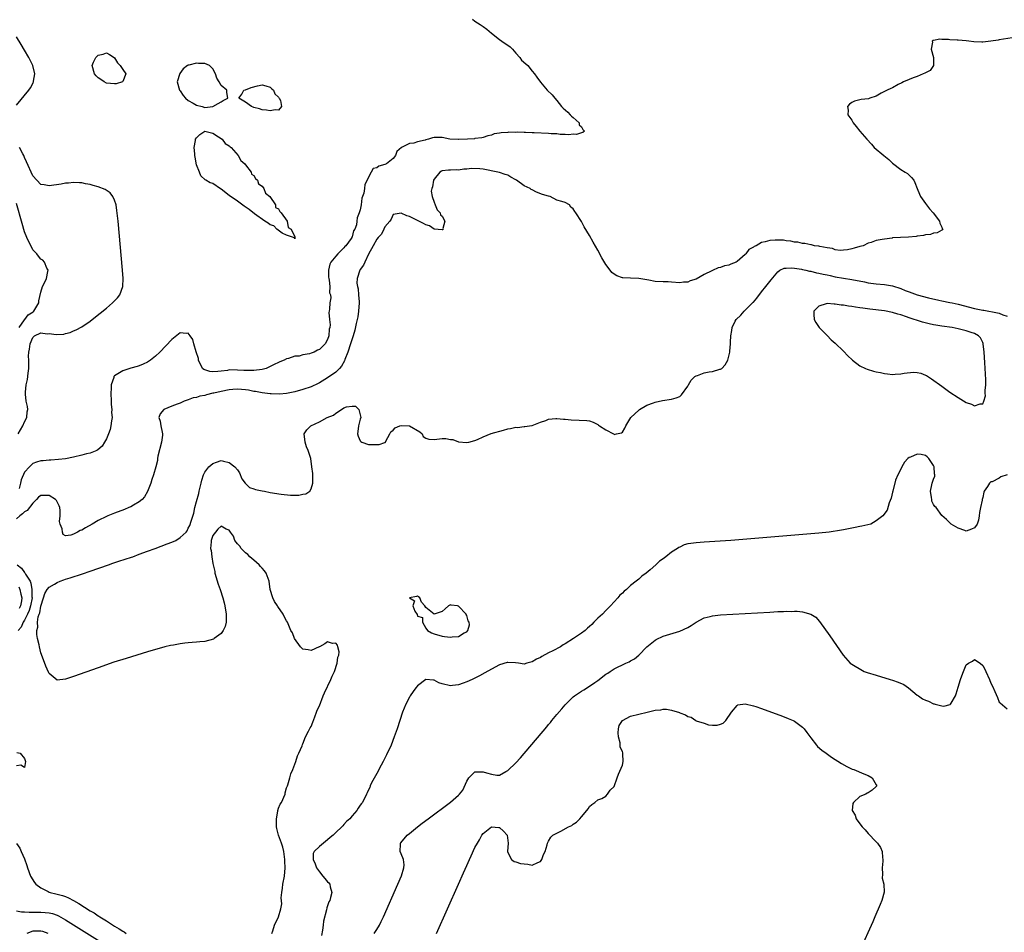
# Model space of a CAD drawing. Units: inches. Extents: x 2622000 to 2625000, y 1497000 to 1500000.
# Drawn here: x 2622314 to 2622554, y 1498489 to 1498712 of the extents above; entities that cross this region are included whole.
import ezdxf

# ---------------------------------------------------------------- set-up
doc = ezdxf.new("R2010")
doc.units = ezdxf.units.IN
doc.header["$MEASUREMENT"] = 0
doc.layers.add('LD26221497_2ft', color=215, linetype='Continuous')

msp = doc.modelspace()

# ---------------------------------------------------------------- linework, layer by layer
at = {"layer": 'LD26221497_2ft'}
for points, elevation in [([(2622424.37, 1498712.37), (2622425, 1498711.88), (2622426.28, 1498711), (2622427, 1498710.54), (2622427.89, 1498709.89), (2622429, 1498708.9), (2622431, 1498707.36), (2622431.53, 1498707), (2622432.38, 1498706.38), (2622433, 1498705.98), (2622433.56, 1498705.56), (2622434.15, 1498705), (2622435, 1498704.03), (2622435.97, 1498703), (2622436.36, 1498702.36), (2622437.41, 1498701.41), (2622437.88, 1498701), (2622439, 1498699.65), (2622439.57, 1498699), (2622440.13, 1498698.13), (2622440.97, 1498696.97), (2622442.64, 1498695), (2622443.83, 1498693.83), (2622444.49, 1498693), (2622445, 1498692.44), (2622446.13, 1498691), (2622446.58, 1498690.58), (2622447.66, 1498689.66), (2622448.24, 1498689), (2622448.61, 1498688.61), (2622449, 1498688.3), (2622450.44, 1498687), (2622450.49, 1498686.49), (2622451, 1498686), (2622451.37, 1498685.37), (2622451.76, 1498685), (2622451.36, 1498684.64), (2622451, 1498684.61), (2622449.83, 1498684.17), (2622449, 1498684.21), (2622447.93, 1498684.07), (2622447, 1498684.17), (2622445.81, 1498684.19), (2622445, 1498684.29), (2622443.64, 1498684.36), (2622443, 1498684.43), (2622439.45, 1498684.55), (2622439, 1498684.55), (2622437.36, 1498684.64), (2622437, 1498684.62), (2622435.3, 1498684.7), (2622435, 1498684.66), (2622433.3, 1498684.7), (2622433, 1498684.65), (2622431.42, 1498684.58), (2622431, 1498684.46), (2622429.69, 1498684.31), (2622429, 1498683.96), (2622428.18, 1498683.82), (2622427, 1498683.41), (2622426.68, 1498683.32), (2622425, 1498683.21), (2622424.86, 1498683.14), (2622423.21, 1498683), (2622421, 1498682.91), (2622420.92, 1498682.92), (2622418.88, 1498683), (2622417, 1498683.42), (2622416.59, 1498683.41), (2622415, 1498683.45), (2622414.62, 1498683.38), (2622413.62, 1498683), (2622413, 1498682.89), (2622412.81, 1498682.81), (2622411, 1498682.4), (2622410.08, 1498682.08), (2622409, 1498681.96), (2622407.03, 1498681), (2622405.96, 1498680.04), (2622405.58, 1498679), (2622405, 1498678.31), (2622403.38, 1498677), (2622403, 1498676.82), (2622401.54, 1498676.46), (2622401, 1498676.04), (2622400.15, 1498675.85), (2622399.65, 1498675), (2622398.07, 1498671.93), (2622398, 1498671), (2622397.85, 1498669.85), (2622397.55, 1498669), (2622397.39, 1498668.61), (2622397.18, 1498667), (2622397, 1498665.78), (2622396.75, 1498665), (2622396.23, 1498663.77), (2622396.19, 1498663), (2622396.06, 1498662.06), (2622395.63, 1498661), (2622395.36, 1498660.64), (2622395, 1498659.15), (2622394.92, 1498659.08), (2622394.91, 1498659), (2622394.78, 1498658.78), (2622393.44, 1498657), (2622393.21, 1498656.79), (2622393, 1498656.5), (2622391.52, 1498655), (2622391, 1498654.4), (2622389.81, 1498653), (2622389.53, 1498652.47), (2622389.23, 1498651), (2622389.27, 1498649.27), (2622389.28, 1498649), (2622389.39, 1498648.61), (2622389.53, 1498647), (2622389.51, 1498645.51), (2622389.72, 1498645), (2622389.77, 1498644.23), (2622389.58, 1498643), (2622389.48, 1498641.48), (2622389.38, 1498641), (2622389.29, 1498640.71), (2622389.48, 1498639), (2622389.68, 1498637.68), (2622389.55, 1498637), (2622389.42, 1498636.58), (2622389.32, 1498635), (2622389, 1498634.08), (2622388.43, 1498633), (2622387.72, 1498632.28), (2622387, 1498631.62), (2622386.53, 1498631.47), (2622385.73, 1498631), (2622385, 1498630.72), (2622384.58, 1498630.58), (2622383, 1498630.3), (2622382.03, 1498630.03), (2622381, 1498629.98), (2622379.46, 1498629.46), (2622379, 1498629.38), (2622378.41, 1498629), (2622377.37, 1498628.63), (2622377, 1498628.48), (2622375.99, 1498628.01), (2622375, 1498627.46), (2622374.66, 1498627.34), (2622374.02, 1498627), (2622373, 1498626.72), (2622371, 1498626.47), (2622370.48, 1498626.48), (2622369, 1498626.48), (2622368.52, 1498626.52), (2622367, 1498626.61), (2622365, 1498626.63), (2622364.54, 1498626.54), (2622363, 1498626.38), (2622362.24, 1498626.24), (2622361, 1498626.17), (2622360.24, 1498626.24), (2622359, 1498626.63), (2622358.75, 1498626.75), (2622358.48, 1498627), (2622357.5, 1498629), (2622357.47, 1498629.47), (2622356.94, 1498631.06), (2622356.34, 1498633), (2622356.09, 1498634.09), (2622355.43, 1498635), (2622355, 1498635.63), (2622354.48, 1498635.52), (2622353, 1498635.7), (2622352.63, 1498635.37), (2622351, 1498634.11), (2622348.02, 1498631), (2622347, 1498630.03), (2622345.79, 1498629), (2622345.31, 1498628.69), (2622345, 1498628.55), (2622343.98, 1498628.02), (2622343, 1498627.68), (2622342.52, 1498627.48), (2622341, 1498627.06), (2622339, 1498626.43), (2622337.41, 1498625.41), (2622337, 1498625.19), (2622336.83, 1498625), (2622336.79, 1498624.79), (2622336.12, 1498623), (2622336.14, 1498622.14), (2622336.05, 1498621), (2622336.18, 1498619), (2622336.19, 1498618.19), (2622336.33, 1498617), (2622336.27, 1498616.27), (2622336.37, 1498615), (2622336.2, 1498614.2), (2622336.1, 1498613), (2622335.91, 1498612.09), (2622335.5, 1498611), (2622335, 1498609.81), (2622334.56, 1498609), (2622333.95, 1498608.05), (2622332.89, 1498607.11), (2622332.65, 1498607), (2622331, 1498606.33), (2622330.11, 1498606.11), (2622329, 1498605.8), (2622327, 1498605.33), (2622325.04, 1498604.96), (2622323.26, 1498604.74), (2622321.42, 1498604.58), (2622321, 1498604.57), (2622319.56, 1498604.44), (2622319, 1498604.43), (2622317.91, 1498604.09), (2622317, 1498603.82), (2622316.59, 1498603.41), (2622316.25, 1498603), (2622315, 1498601.63), (2622314.22, 1498599.79), (2622314, 1498599), (2622313.66, 1498597.66)], 7914), ([(2622313, 1498691.31), (2622316.02, 1498695), (2622316.43, 1498695.57), (2622317, 1498696.61), (2622317.15, 1498696.85), (2622317.22, 1498697), (2622317.23, 1498697.23), (2622317.53, 1498699), (2622317, 1498701), (2622316.34, 1498702.34), (2622316.05, 1498703), (2622315, 1498704.75), (2622314.19, 1498706.19), (2622313, 1498708.06)], 7912), ([(2622556.19, 1498707.81), (2622553, 1498707.26), (2622552.76, 1498707.24), (2622551, 1498706.94), (2622549, 1498706.76), (2622548.76, 1498706.76), (2622546.83, 1498706.83), (2622545.62, 1498707), (2622545, 1498707.07), (2622543, 1498707.21), (2622542.75, 1498707.25), (2622541, 1498707.31), (2622540.61, 1498707.39), (2622539, 1498707.38), (2622538.53, 1498707.47), (2622537, 1498707.16), (2622536.85, 1498707.15), (2622536.66, 1498707), (2622536.76, 1498706.76), (2622536.45, 1498705), (2622537.02, 1498703), (2622536.97, 1498701), (2622536.19, 1498699.81), (2622535, 1498699.23), (2622534.86, 1498699.14), (2622534.46, 1498699), (2622533, 1498698.35), (2622532, 1498698), (2622531, 1498697.6), (2622529.62, 1498697), (2622529.23, 1498696.77), (2622528.36, 1498696.36), (2622527, 1498695.6), (2622526.6, 1498695.4), (2622525.64, 1498695), (2622524.24, 1498694.24), (2622523, 1498693.54), (2622521.47, 1498693), (2622521.13, 1498692.87), (2622519.32, 1498692.68), (2622519, 1498692.64), (2622517.66, 1498692.34), (2622517, 1498692), (2622516.46, 1498691.54), (2622515.98, 1498691), (2622516.12, 1498690.13), (2622516.09, 1498689), (2622517, 1498687.66), (2622517.39, 1498687), (2622518.13, 1498686.13), (2622518.97, 1498685), (2622520.74, 1498683), (2622521.81, 1498681.81), (2622522.51, 1498681), (2622524.86, 1498679), (2622526.05, 1498678.05), (2622527, 1498677.16), (2622529, 1498675.62), (2622530.1, 1498675), (2622530.6, 1498674.6), (2622531, 1498674.25), (2622531.64, 1498673.64), (2622532.17, 1498673), (2622532.45, 1498672.45), (2622532.97, 1498671), (2622533.55, 1498669.55), (2622533.83, 1498669), (2622535, 1498667.3), (2622536.02, 1498666.02), (2622536.93, 1498665), (2622538.44, 1498663), (2622538.5, 1498662.5), (2622539, 1498661.55), (2622539.13, 1498661.13), (2622539.23, 1498661), (2622539.16, 1498660.84), (2622539, 1498660.82), (2622537.87, 1498660.13), (2622537, 1498660.07), (2622536.23, 1498659.77), (2622535, 1498659.64), (2622534.51, 1498659.49), (2622533, 1498659.33), (2622532.73, 1498659.27), (2622530.9, 1498659.1), (2622527, 1498658.89), (2622526.86, 1498658.86), (2622525, 1498658.62), (2622524.48, 1498658.48), (2622523, 1498658.23), (2622521.78, 1498657.78), (2622521, 1498657.61), (2622519.77, 1498657), (2622519, 1498656.79), (2622517.63, 1498656.37), (2622517, 1498656.25), (2622516, 1498656), (2622515, 1498655.87), (2622514.19, 1498655.81), (2622513, 1498655.99), (2622512.33, 1498656.33), (2622511, 1498656.46), (2622509.24, 1498656.76), (2622509, 1498656.85), (2622507.93, 1498657), (2622507.22, 1498657.22), (2622507, 1498657.19), (2622505.55, 1498657.55), (2622505, 1498657.51), (2622503.86, 1498657.86), (2622503, 1498657.88), (2622502.14, 1498658.14), (2622501, 1498658.22), (2622500.32, 1498658.32), (2622499, 1498658.38), (2622498.32, 1498658.32), (2622497, 1498658.25), (2622495.9, 1498657.9), (2622495, 1498657.74), (2622493.64, 1498657), (2622493.2, 1498656.8), (2622493, 1498656.64), (2622491.92, 1498656.08), (2622491.12, 1498655), (2622491, 1498654.87), (2622489, 1498653.1), (2622488.78, 1498653), (2622487.49, 1498652.51), (2622487, 1498652.21), (2622485.93, 1498652.07), (2622485, 1498651.66), (2622484.39, 1498651.61), (2622483, 1498650.94), (2622482.84, 1498650.84), (2622481, 1498649.93), (2622479, 1498648.82), (2622477.58, 1498648.42), (2622477, 1498648.08), (2622475.93, 1498648.07), (2622475, 1498647.91), (2622473, 1498648.11), (2622472.17, 1498648.17), (2622471, 1498648.2), (2622469, 1498648.29), (2622467.44, 1498648.56), (2622467, 1498648.66), (2622465, 1498648.95), (2622463, 1498649.03), (2622461.14, 1498649.14), (2622461, 1498649.17), (2622459.62, 1498649.62), (2622459, 1498650.04), (2622458.45, 1498650.45), (2622458.03, 1498651), (2622457, 1498652.41), (2622456.02, 1498654.02), (2622455, 1498655.91), (2622453.85, 1498657.85), (2622453, 1498659.48), (2622451.64, 1498661.64), (2622451, 1498662.92), (2622449.63, 1498665), (2622449.36, 1498665.36), (2622449, 1498665.98), (2622448.45, 1498666.45), (2622448.06, 1498667), (2622447, 1498667.53), (2622446.23, 1498667.78), (2622445, 1498668.12), (2622443.36, 1498669), (2622443, 1498669.06), (2622441.5, 1498669.5), (2622440.05, 1498670.05), (2622439, 1498670.63), (2622438.75, 1498670.75), (2622438.47, 1498671), (2622437, 1498671.63), (2622435.16, 1498673), (2622435, 1498673.1), (2622433.76, 1498673.76), (2622433, 1498674.19), (2622432.41, 1498674.41), (2622431, 1498674.88), (2622430.6, 1498675), (2622427, 1498675.68), (2622426.21, 1498675.79), (2622424.13, 1498675.87), (2622423, 1498675.71), (2622422.29, 1498675.71), (2622421, 1498675.49), (2622420.47, 1498675.53), (2622419, 1498675.43), (2622418.54, 1498675.46), (2622417, 1498675.27), (2622416.8, 1498675.2), (2622416.45, 1498675), (2622415, 1498673.29), (2622414.85, 1498673), (2622414.63, 1498671.37), (2622414.45, 1498671), (2622414.33, 1498670.33), (2622414.56, 1498669), (2622415, 1498667.62), (2622415.28, 1498667), (2622415.78, 1498665.78), (2622416.51, 1498665), (2622416.56, 1498664.56), (2622417, 1498664.21), (2622417.63, 1498663), (2622417.18, 1498661.18), (2622417.26, 1498661), (2622417.1, 1498660.9), (2622417, 1498660.9), (2622415, 1498661), (2622413.88, 1498661.88), (2622413, 1498662.06), (2622412.43, 1498662.43), (2622411.3, 1498663), (2622411, 1498663.19), (2622410.68, 1498663.32), (2622409, 1498664.13), (2622408.33, 1498664.33), (2622407, 1498664.98), (2622405, 1498664.6), (2622404.54, 1498663.46), (2622404.2, 1498663), (2622403, 1498661.58), (2622402.78, 1498661), (2622402.21, 1498659.79), (2622401.39, 1498659), (2622401, 1498658.6), (2622400.18, 1498657), (2622399, 1498654.94), (2622398.11, 1498653), (2622397.79, 1498652.21), (2622397, 1498651.19), (2622396.88, 1498651), (2622396.2, 1498649), (2622396.17, 1498647.83), (2622396.28, 1498647), (2622396.44, 1498646.44), (2622396.6, 1498645), (2622396.7, 1498643.3), (2622396.73, 1498643), (2622396.59, 1498641), (2622396.38, 1498639.62), (2622396.25, 1498639), (2622396, 1498638), (2622395.65, 1498636.35), (2622395.26, 1498635), (2622394.63, 1498633), (2622393.92, 1498631), (2622393.22, 1498629.22), (2622393.11, 1498628.89), (2622392.41, 1498627.59), (2622391.9, 1498627), (2622391, 1498626.07), (2622389, 1498624.71), (2622387, 1498623.48), (2622386.69, 1498623.31), (2622385, 1498622.53), (2622383, 1498621.87), (2622381, 1498621.32), (2622379, 1498620.92), (2622377.24, 1498620.76), (2622375.23, 1498620.77), (2622375, 1498620.79), (2622373, 1498621.03), (2622371.38, 1498621.38), (2622371, 1498621.4), (2622369.68, 1498621.68), (2622369, 1498621.76), (2622367, 1498621.95), (2622365.85, 1498621.85), (2622365, 1498621.81), (2622363, 1498621.4), (2622361.23, 1498621), (2622361, 1498620.93), (2622359.43, 1498620.57), (2622359, 1498620.43), (2622357.79, 1498620.21), (2622357, 1498619.94), (2622356.2, 1498619.8), (2622355, 1498619.33), (2622354.72, 1498619.28), (2622353.99, 1498619), (2622353, 1498618.56), (2622352.27, 1498618.27), (2622351, 1498617.82), (2622349, 1498617), (2622348.12, 1498615.88), (2622347.84, 1498615), (2622348.16, 1498614.16), (2622348.28, 1498613), (2622348.58, 1498611.42), (2622348.73, 1498611), (2622348.73, 1498610.73), (2622348.48, 1498609), (2622347.57, 1498605.57), (2622347.49, 1498605), (2622347.45, 1498604.55), (2622347.05, 1498603), (2622346.48, 1498601), (2622346.12, 1498599.88), (2622345.83, 1498599), (2622345.05, 1498596.95), (2622344.32, 1498595.68), (2622343.7, 1498595), (2622343, 1498594.39), (2622341.59, 1498593.59), (2622341, 1498593.23), (2622340.48, 1498593), (2622339.42, 1498592.58), (2622337, 1498591.66), (2622335.32, 1498591), (2622335, 1498590.85), (2622333, 1498589.83), (2622331.5, 1498589), (2622329.92, 1498588.08), (2622329, 1498587.53), (2622328.62, 1498587.38), (2622327.95, 1498587), (2622327, 1498586.5), (2622326.27, 1498586.27), (2622325, 1498586.15), (2622324.45, 1498586.45), (2622324.25, 1498587), (2622324.2, 1498587.8), (2622323.7, 1498589), (2622323.58, 1498589.58), (2622323.71, 1498591), (2622323.72, 1498592.28), (2622323.63, 1498593), (2622323.45, 1498593.45), (2622322.77, 1498594.77), (2622322.57, 1498595), (2622321, 1498595.93), (2622320.01, 1498595.99), (2622319, 1498595.97), (2622318.43, 1498595.57), (2622317.96, 1498595), (2622317, 1498594.06), (2622315.68, 1498592.32), (2622315, 1498592.01), (2622314.49, 1498591.51), (2622313.84, 1498591), (2622313, 1498590.26)], 7916), ([(2622313.41, 1498611), (2622313.98, 1498612.02), (2622314.6, 1498613), (2622315, 1498613.98), (2622315.53, 1498615), (2622315.63, 1498616.37), (2622315.79, 1498617), (2622315.7, 1498617.7), (2622315.43, 1498619), (2622315.27, 1498620.73), (2622315.22, 1498621), (2622315.21, 1498621.21), (2622315.41, 1498623), (2622315.72, 1498624.28), (2622315.85, 1498625.85), (2622316.05, 1498627), (2622316.08, 1498627.92), (2622316.06, 1498629), (2622316, 1498630), (2622316.05, 1498631), (2622316.25, 1498631.75), (2622316.36, 1498633), (2622317, 1498634.6), (2622317.46, 1498635), (2622319, 1498635.71), (2622320.5, 1498635.5), (2622321, 1498635.51), (2622322.73, 1498635.27), (2622324.59, 1498635.41), (2622325, 1498635.56), (2622326.18, 1498635.82), (2622327, 1498636.21), (2622327.59, 1498636.41), (2622329, 1498637.18), (2622331, 1498638.56), (2622332.37, 1498639.63), (2622333.48, 1498640.52), (2622335, 1498641.76), (2622336.5, 1498643), (2622336.75, 1498643.25), (2622337.72, 1498644.28), (2622338.28, 1498645), (2622339.03, 1498647), (2622339.09, 1498649), (2622338.94, 1498651), (2622337.85, 1498663), (2622337.58, 1498665.58), (2622337.34, 1498667), (2622337, 1498668.11), (2622336.58, 1498669), (2622335.89, 1498669.89), (2622334.69, 1498670.69), (2622333, 1498671.35), (2622331.73, 1498671.73), (2622331, 1498671.93), (2622329.86, 1498672.14), (2622329, 1498672.34), (2622328.39, 1498672.39), (2622327, 1498672.43), (2622325.71, 1498672.29), (2622325, 1498672.25), (2622323.94, 1498672.06), (2622321, 1498671.63), (2622319.83, 1498671.83), (2622319, 1498671.94), (2622317, 1498674.05), (2622315.52, 1498677.52), (2622315, 1498678.55), (2622314.82, 1498679), (2622314.6, 1498679.4), (2622313.79, 1498681)], 7912), ([(2622313.73, 1498637), (2622315, 1498638.91), (2622315.09, 1498639), (2622315.91, 1498640.09), (2622317.13, 1498640.87), (2622317.29, 1498641), (2622318.46, 1498643), (2622318.49, 1498643.5), (2622319, 1498645.63), (2622319.43, 1498647), (2622319.89, 1498647.89), (2622320.34, 1498649), (2622320.72, 1498650.72), (2622320.74, 1498651), (2622320.46, 1498651.54), (2622319.87, 1498653), (2622319.45, 1498653.45), (2622319, 1498653.71), (2622318.45, 1498654.45), (2622317.98, 1498655), (2622317, 1498656), (2622315.6, 1498659), (2622315, 1498660.36), (2622314.4, 1498662.4), (2622313, 1498667.32)], 7910), ([(2622375.42, 1498489), (2622375.63, 1498489.63), (2622376.04, 1498491), (2622377, 1498493.05), (2622377.57, 1498495), (2622377.83, 1498496.17), (2622377.7, 1498497.7), (2622377.84, 1498499), (2622378, 1498500), (2622378.09, 1498501), (2622378.46, 1498503), (2622378.67, 1498505), (2622378.61, 1498506.61), (2622378.61, 1498507), (2622378.34, 1498509), (2622378.07, 1498510.07), (2622377.79, 1498511), (2622377.03, 1498513), (2622376.63, 1498514.63), (2622376.56, 1498515), (2622376.52, 1498515.48), (2622376.52, 1498517), (2622376.83, 1498518.83), (2622376.85, 1498519), (2622377, 1498519.54), (2622377.47, 1498520.53), (2622377.76, 1498521), (2622378.63, 1498523), (2622378.69, 1498523.31), (2622379, 1498524.58), (2622379.21, 1498525), (2622379.32, 1498525.32), (2622379.81, 1498527), (2622380.03, 1498527.97), (2622380.5, 1498529), (2622381.28, 1498531), (2622381.67, 1498532.33), (2622382.01, 1498533), (2622382.8, 1498534.8), (2622382.88, 1498535.12), (2622383, 1498535.26), (2622383.65, 1498537), (2622384.39, 1498538.39), (2622384.77, 1498539.23), (2622385, 1498539.56), (2622385.39, 1498540.61), (2622385.93, 1498541.93), (2622386.32, 1498543), (2622386.48, 1498543.52), (2622387, 1498544.61), (2622387.91, 1498547), (2622388.23, 1498547.77), (2622389.84, 1498551), (2622390.17, 1498551.83), (2622390.73, 1498553), (2622391.38, 1498555), (2622391.55, 1498556.45), (2622391.74, 1498557), (2622391.81, 1498557.81), (2622391.5, 1498559), (2622391.44, 1498559.44), (2622391, 1498559.92), (2622390.18, 1498559.82), (2622389, 1498560.24), (2622388.31, 1498559.69), (2622387, 1498559.03), (2622386.96, 1498559), (2622385, 1498558.1), (2622384.25, 1498558.25), (2622383, 1498558.4), (2622382.69, 1498558.69), (2622382.38, 1498559), (2622380.96, 1498561), (2622380.41, 1498562.41), (2622380.03, 1498563), (2622379.21, 1498565), (2622379, 1498565.34), (2622378.41, 1498566.41), (2622378.13, 1498567), (2622376.83, 1498568.83), (2622376.74, 1498569), (2622376.07, 1498570.07), (2622375.61, 1498571), (2622375.02, 1498573), (2622374.72, 1498575), (2622373.98, 1498577), (2622373.59, 1498577.59), (2622373, 1498578.2), (2622372.65, 1498578.65), (2622372.31, 1498579), (2622371, 1498580.18), (2622370, 1498581), (2622369.56, 1498581.56), (2622369, 1498581.93), (2622368.47, 1498582.47), (2622367.92, 1498583), (2622367.6, 1498583.6), (2622367, 1498584.17), (2622366.38, 1498585), (2622366, 1498586), (2622365.28, 1498587), (2622365, 1498587.53), (2622364.22, 1498587.78), (2622363, 1498588.46), (2622362.24, 1498587.76), (2622361.6, 1498587), (2622361, 1498586.22), (2622360.54, 1498585), (2622360.62, 1498584.62), (2622360.45, 1498583), (2622360.57, 1498582.57), (2622360.71, 1498581), (2622361, 1498579.35), (2622361.44, 1498577.44), (2622361.51, 1498577), (2622362.27, 1498574.27), (2622362.74, 1498573), (2622363.43, 1498571), (2622363.77, 1498569.77), (2622363.95, 1498569), (2622364.27, 1498567), (2622364.24, 1498566.24), (2622364.24, 1498565), (2622364.01, 1498563.99), (2622363.52, 1498563), (2622363, 1498562.28), (2622361.28, 1498561), (2622361.13, 1498560.87), (2622359, 1498560.3), (2622357.79, 1498560.21), (2622357, 1498560.12), (2622355.93, 1498560.07), (2622355, 1498559.95), (2622354.11, 1498559.89), (2622353, 1498559.71), (2622351.42, 1498559.42), (2622350.68, 1498559.32), (2622349.27, 1498559), (2622345, 1498557.77), (2622339.82, 1498556.18), (2622336.79, 1498555.21), (2622333, 1498553.9), (2622327, 1498551.75), (2622325, 1498551.06), (2622323, 1498550.87), (2622321, 1498552.51), (2622320.84, 1498552.84), (2622320.24, 1498554.24), (2622319.14, 1498557.14), (2622319, 1498557.55), (2622318.62, 1498559), (2622318.54, 1498559.46), (2622318.18, 1498561), (2622318, 1498562), (2622317.99, 1498563), (2622318.21, 1498563.79), (2622318.17, 1498565), (2622318.34, 1498566.34), (2622318.58, 1498567), (2622318.7, 1498567.3), (2622319, 1498568.95), (2622319.66, 1498571), (2622319.96, 1498572.04), (2622320.55, 1498573), (2622321, 1498573.61), (2622322.28, 1498574.28), (2622323, 1498574.74), (2622323.68, 1498575), (2622324.61, 1498575.39), (2622325, 1498575.49), (2622326.12, 1498575.88), (2622329.15, 1498576.85), (2622331, 1498577.5), (2622335.54, 1498579), (2622336.57, 1498579.43), (2622338.06, 1498579.94), (2622339.59, 1498580.41), (2622341.11, 1498580.89), (2622341.41, 1498581), (2622343, 1498581.65), (2622345, 1498582.37), (2622346.94, 1498583), (2622348.4, 1498583.6), (2622349.86, 1498584.14), (2622351, 1498584.59), (2622351.95, 1498585), (2622353, 1498585.67), (2622354.48, 1498587), (2622354.7, 1498587.3), (2622355, 1498587.99), (2622355.39, 1498588.61), (2622355.66, 1498589.66), (2622356.31, 1498591.69), (2622356.62, 1498593), (2622357, 1498594.53), (2622357.58, 1498596.42), (2622357.68, 1498597), (2622358.16, 1498599), (2622358.3, 1498599.7), (2622358.69, 1498601), (2622359, 1498601.63), (2622360, 1498603), (2622361, 1498603.77), (2622361.85, 1498604.15), (2622363, 1498604.5), (2622363.62, 1498604.38), (2622365, 1498604.03), (2622366.37, 1498603), (2622367, 1498602.21), (2622367.49, 1498601.49), (2622368.07, 1498600.07), (2622368.92, 1498599), (2622368.94, 1498598.94), (2622369, 1498598.9), (2622369.94, 1498597.94), (2622371, 1498597.58), (2622371.41, 1498597.41), (2622373, 1498597.1), (2622373.6, 1498597), (2622375, 1498596.72), (2622377.69, 1498596.31), (2622379.94, 1498596.06), (2622381, 1498596.07), (2622381.96, 1498596.04), (2622383, 1498596.27), (2622383.66, 1498596.34), (2622384.69, 1498597), (2622385, 1498597.6), (2622385.44, 1498599), (2622385.37, 1498601.37), (2622385.19, 1498603), (2622384.89, 1498605), (2622384.26, 1498607), (2622383.89, 1498607.89), (2622383.54, 1498609), (2622383.33, 1498611), (2622383.98, 1498612.02), (2622384.93, 1498613), (2622387, 1498613.97), (2622388.91, 1498615), (2622390.42, 1498615.58), (2622391, 1498616.1), (2622392.41, 1498617), (2622393, 1498617.35), (2622393.63, 1498617.63), (2622395, 1498617.83), (2622395.8, 1498617.8), (2622396.64, 1498617), (2622397.15, 1498615), (2622397, 1498614.58), (2622396.58, 1498613), (2622396.38, 1498611.62), (2622396.33, 1498611), (2622396.48, 1498610.48), (2622397, 1498609.33), (2622397.17, 1498609.17), (2622397.41, 1498609), (2622399, 1498608.39), (2622400.45, 1498608.45), (2622401, 1498608.41), (2622401.6, 1498608.4), (2622403, 1498608.92), (2622403.07, 1498608.93), (2622403.14, 1498609), (2622403.23, 1498609.23), (2622404.2, 1498611), (2622404.45, 1498611.55), (2622405, 1498611.94), (2622405.49, 1498612.51), (2622406.67, 1498613), (2622407, 1498613.09), (2622409, 1498613.02), (2622409.05, 1498613), (2622411.51, 1498611.51), (2622412.09, 1498611), (2622412.38, 1498610.37), (2622413, 1498609.98), (2622413.73, 1498609.73), (2622415, 1498609.67), (2622417, 1498609.87), (2622417.87, 1498609.87), (2622419, 1498609.67), (2622419.61, 1498609.61), (2622421, 1498609.05), (2622423, 1498608.88), (2622423.49, 1498609), (2622425, 1498609.4), (2622425.65, 1498609.65), (2622427, 1498610.27), (2622428.92, 1498611.08), (2622431.96, 1498611.96), (2622433, 1498612.23), (2622433.68, 1498612.32), (2622435, 1498612.64), (2622435.39, 1498612.61), (2622437, 1498612.83), (2622437.2, 1498612.8), (2622438.31, 1498613), (2622439, 1498613.09), (2622441, 1498613.92), (2622442.28, 1498614.28), (2622443, 1498614.6), (2622444.74, 1498614.74), (2622445, 1498614.81), (2622446.63, 1498614.63), (2622447, 1498614.65), (2622448.47, 1498614.47), (2622450.41, 1498614.41), (2622452.31, 1498614.31), (2622453, 1498614.19), (2622453.89, 1498613.89), (2622455, 1498613.31), (2622455.19, 1498613.19), (2622455.4, 1498613), (2622457, 1498612.04), (2622458.85, 1498611), (2622458.96, 1498610.96), (2622459, 1498610.91), (2622459.56, 1498611), (2622460.75, 1498611.25), (2622461, 1498611.46), (2622461.59, 1498612.41), (2622461.84, 1498613), (2622463.1, 1498615), (2622465, 1498616.83), (2622465.09, 1498616.91), (2622465.22, 1498617), (2622467, 1498618.02), (2622468.6, 1498618.6), (2622469, 1498618.77), (2622470.83, 1498619.17), (2622473, 1498619.52), (2622474.15, 1498619.85), (2622475, 1498620.19), (2622475.44, 1498620.56), (2622477, 1498622.65), (2622477.17, 1498623), (2622477.84, 1498624.16), (2622478.73, 1498625), (2622479, 1498625.22), (2622479.32, 1498625.32), (2622481, 1498625.96), (2622482.2, 1498626.2), (2622483, 1498626.27), (2622484.82, 1498626.82), (2622485, 1498626.84), (2622485.31, 1498627), (2622486.13, 1498627.87), (2622486.72, 1498629), (2622487, 1498630), (2622487.22, 1498631), (2622487.23, 1498631.23), (2622487.41, 1498633), (2622487.4, 1498633.4), (2622487.52, 1498635), (2622487.73, 1498636.26), (2622487.8, 1498637), (2622488.56, 1498638.56), (2622488.79, 1498639), (2622489.96, 1498640.04), (2622490.76, 1498641), (2622491, 1498641.21), (2622492.9, 1498643.1), (2622493, 1498643.24), (2622493.83, 1498644.17), (2622495, 1498645.7), (2622496.06, 1498647), (2622497.32, 1498648.68), (2622499, 1498650.65), (2622499.47, 1498651), (2622500.52, 1498651.48), (2622501, 1498651.5), (2622502.39, 1498651.61), (2622503, 1498651.49), (2622504.75, 1498651.25), (2622505, 1498651.18), (2622505.82, 1498651), (2622506.74, 1498650.74), (2622507, 1498650.74), (2622508.38, 1498650.38), (2622509, 1498650.32), (2622510.05, 1498650.05), (2622511, 1498649.89), (2622511.71, 1498649.71), (2622513, 1498649.42), (2622515, 1498649.05), (2622517, 1498648.72), (2622520.14, 1498648.14), (2622521, 1498647.96), (2622523, 1498647.68), (2622525, 1498647.5), (2622527, 1498647.18), (2622529, 1498646.51), (2622530.06, 1498646.06), (2622531, 1498645.69), (2622532.99, 1498645), (2622535.75, 1498644.25), (2622538.32, 1498643.68), (2622539, 1498643.56), (2622541, 1498643.14), (2622541.5, 1498643), (2622543, 1498642.68), (2622547, 1498641.69), (2622549, 1498641.27), (2622549.24, 1498641.24), (2622552.61, 1498640.61), (2622553, 1498640.48), (2622553.91, 1498640.09), (2622555, 1498639.74)], 7918), ([(2622555, 1498601), (2622553.44, 1498600.56), (2622553, 1498600.22), (2622551.32, 1498599.32), (2622551, 1498599.27), (2622550.83, 1498599.17), (2622550.68, 1498599), (2622550.19, 1498598.19), (2622549.36, 1498597), (2622549.24, 1498596.76), (2622549, 1498595.51), (2622548.83, 1498595), (2622548.83, 1498594.83), (2622548.46, 1498593), (2622548.18, 1498591.82), (2622548.15, 1498591), (2622547.95, 1498589.95), (2622547.67, 1498589), (2622547, 1498588.07), (2622546.26, 1498587.74), (2622545, 1498587.26), (2622544.62, 1498587.38), (2622543, 1498588), (2622541.26, 1498589), (2622541.16, 1498589.16), (2622541, 1498589.26), (2622540.12, 1498590.12), (2622539, 1498591.05), (2622537.62, 1498593), (2622537.32, 1498593.32), (2622537, 1498593.79), (2622536.59, 1498594.6), (2622536.55, 1498595), (2622536.53, 1498595.47), (2622536.25, 1498597), (2622536.56, 1498598.56), (2622536.69, 1498599), (2622537, 1498599.98), (2622537.29, 1498600.71), (2622537.29, 1498601), (2622537.24, 1498601.25), (2622537.14, 1498603), (2622537, 1498603.28), (2622535.85, 1498605), (2622535.45, 1498605.45), (2622535, 1498605.7), (2622533.98, 1498605.98), (2622533, 1498606.09), (2622531.37, 1498605.37), (2622531, 1498605.22), (2622530.73, 1498605), (2622529.91, 1498604.09), (2622529.22, 1498603), (2622529, 1498602.38), (2622528.25, 1498601), (2622527.74, 1498599.75), (2622527.03, 1498597.02), (2622527, 1498596.79), (2622526.65, 1498595.35), (2622526.19, 1498594.19), (2622525.63, 1498592.37), (2622524.63, 1498591), (2622523, 1498589.8), (2622521.66, 1498589), (2622519.51, 1498588.49), (2622519, 1498588.4), (2622517.86, 1498588.14), (2622517, 1498587.98), (2622516.2, 1498587.8), (2622515, 1498587.59), (2622514.52, 1498587.48), (2622511.53, 1498587), (2622509, 1498586.75), (2622507, 1498586.58), (2622487.45, 1498585), (2622481, 1498584.59), (2622479, 1498584.44), (2622477.72, 1498584.28), (2622477, 1498584.14), (2622476.12, 1498583.88), (2622475, 1498583.37), (2622474.76, 1498583.24), (2622474.45, 1498583), (2622473, 1498582.1), (2622471.62, 1498581), (2622471.26, 1498580.74), (2622471, 1498580.53), (2622470.1, 1498579.9), (2622469.21, 1498579), (2622467.8, 1498577.8), (2622466.83, 1498577), (2622465.74, 1498576.26), (2622465, 1498575.54), (2622464.34, 1498575), (2622463, 1498573.95), (2622461.97, 1498573), (2622461.42, 1498572.58), (2622461, 1498572.13), (2622460.41, 1498571.59), (2622459.9, 1498571), (2622458.11, 1498569), (2622457.55, 1498568.45), (2622457, 1498567.85), (2622456.15, 1498567), (2622455, 1498565.97), (2622454.07, 1498565), (2622453.52, 1498564.48), (2622453, 1498563.95), (2622452.48, 1498563.52), (2622451.9, 1498563), (2622451, 1498562.32), (2622449.09, 1498561), (2622447, 1498559.7), (2622446.53, 1498559.47), (2622445.86, 1498559), (2622443.98, 1498557.98), (2622443, 1498557.52), (2622441.33, 1498556.67), (2622441, 1498556.41), (2622440.04, 1498555.96), (2622439, 1498555.31), (2622437.63, 1498555), (2622437, 1498554.8), (2622435.6, 1498555), (2622434.93, 1498555.07), (2622433, 1498555.17), (2622432.85, 1498555.15), (2622431, 1498554.6), (2622429, 1498553.55), (2622427.39, 1498552.61), (2622426.1, 1498551.9), (2622424.32, 1498551), (2622423, 1498550.43), (2622422.12, 1498550.12), (2622421, 1498549.69), (2622419.54, 1498549.54), (2622419, 1498549.45), (2622417, 1498549.94), (2622416.19, 1498550.19), (2622415, 1498550.85), (2622414.84, 1498550.84), (2622413, 1498551.01), (2622411, 1498549.49), (2622410.6, 1498549), (2622409.93, 1498548.07), (2622409.2, 1498547), (2622409, 1498546.69), (2622408.13, 1498545), (2622407.29, 1498543), (2622406.62, 1498541), (2622406, 1498539), (2622405.3, 1498537), (2622404.51, 1498535), (2622403.42, 1498532.57), (2622403, 1498531.79), (2622402.61, 1498531), (2622402.1, 1498530.1), (2622401.53, 1498529), (2622401.39, 1498528.61), (2622401, 1498528.01), (2622399.77, 1498525.77), (2622399.44, 1498525), (2622399.33, 1498524.67), (2622399, 1498524.05), (2622398.71, 1498523.29), (2622398.51, 1498523), (2622397.5, 1498521), (2622397.27, 1498520.73), (2622397, 1498520.32), (2622396.46, 1498519.54), (2622396.13, 1498519), (2622395, 1498517.72), (2622394.42, 1498517), (2622393.67, 1498516.33), (2622393, 1498515.58), (2622392.71, 1498515.29), (2622392.47, 1498515), (2622391, 1498513.65), (2622390.34, 1498513), (2622389.61, 1498512.39), (2622389, 1498511.85), (2622387, 1498510.21), (2622385.74, 1498509), (2622385.53, 1498508.47), (2622385.46, 1498507), (2622386, 1498506), (2622386.34, 1498505), (2622387, 1498503.99), (2622387.89, 1498503), (2622388.36, 1498502.36), (2622389, 1498501.57), (2622389.3, 1498501.3), (2622389.54, 1498501), (2622389.63, 1498500.37), (2622390.03, 1498499), (2622389.76, 1498497.76), (2622389.52, 1498497), (2622389.34, 1498496.66), (2622389, 1498495.7), (2622388.79, 1498495.21), (2622388.77, 1498494.77), (2622388.02, 1498491.98), (2622387.95, 1498491), (2622387.8, 1498489.8), (2622387.53, 1498488.47)], 7920), ([(2622313.24, 1498579), (2622314.25, 1498578.25), (2622315, 1498577.15), (2622315.1, 1498577.1), (2622315.24, 1498576.76), (2622316.37, 1498575), (2622316.58, 1498574.58), (2622316.81, 1498573), (2622316.81, 1498571.19), (2622316.84, 1498571), (2622316.48, 1498569), (2622316.14, 1498567.86), (2622315.76, 1498567), (2622315, 1498565.51), (2622314.67, 1498565), (2622314.17, 1498563.83), (2622313.45, 1498563)], 7916), ([(2622313.62, 1498573.62), (2622313.89, 1498573), (2622314.11, 1498571.89), (2622314.31, 1498571), (2622314.24, 1498570.24), (2622314.02, 1498569), (2622313.68, 1498568.32)], 7914), ([(2622400.38, 1498489), (2622401, 1498489.93), (2622401.65, 1498491), (2622402.11, 1498491.89), (2622402.64, 1498493), (2622406.2, 1498501), (2622407.07, 1498503.07), (2622407.65, 1498505), (2622407.7, 1498505.7), (2622407.56, 1498507), (2622407, 1498508.41), (2622406.73, 1498509), (2622406.8, 1498510.8), (2622406.84, 1498511), (2622406.92, 1498511.08), (2622408.48, 1498513), (2622409, 1498513.41), (2622410.93, 1498515), (2622412.12, 1498515.88), (2622413.59, 1498517), (2622419, 1498521.02), (2622421, 1498522.72), (2622421.25, 1498523), (2622422.02, 1498523.98), (2622423, 1498526.19), (2622423.47, 1498527), (2622425, 1498528.42), (2622427, 1498528.49), (2622427.82, 1498528.18), (2622429, 1498527.86), (2622430.36, 1498527.64), (2622431, 1498527.67), (2622432.54, 1498528.54), (2622433, 1498528.77), (2622435, 1498530.69), (2622436.11, 1498531.89), (2622437.05, 1498532.95), (2622438.88, 1498535.12), (2622442.53, 1498539.47), (2622443, 1498540.04), (2622443.45, 1498540.55), (2622443.8, 1498541), (2622445, 1498542.44), (2622446.19, 1498543.82), (2622447, 1498544.8), (2622447.18, 1498545), (2622449, 1498546.79), (2622449.28, 1498547), (2622450.31, 1498547.69), (2622451, 1498548.18), (2622451.55, 1498548.45), (2622453, 1498549.36), (2622454.31, 1498550.31), (2622455, 1498550.78), (2622457, 1498552.3), (2622457.43, 1498552.57), (2622458, 1498553), (2622459, 1498553.58), (2622461.87, 1498555), (2622462.66, 1498555.34), (2622463, 1498555.54), (2622463.96, 1498556.04), (2622465.03, 1498556.97), (2622467, 1498559.01), (2622469, 1498560.64), (2622469.23, 1498560.77), (2622471, 1498561.58), (2622475, 1498562.82), (2622477, 1498563.74), (2622477.77, 1498564.24), (2622479, 1498565), (2622481, 1498566.07), (2622482.42, 1498566.42), (2622483, 1498566.59), (2622485, 1498566.79), (2622497, 1498567.48), (2622499, 1498567.59), (2622500.37, 1498567.63), (2622501, 1498567.67), (2622502.36, 1498567.64), (2622503, 1498567.67), (2622503.68, 1498567.68), (2622505, 1498567.51), (2622506.99, 1498566.99), (2622508.21, 1498566.21), (2622509.17, 1498565.17), (2622511.69, 1498561.69), (2622514.96, 1498557), (2622516.67, 1498555), (2622520.03, 1498553), (2622520.76, 1498552.76), (2622523, 1498552.05), (2622526.4, 1498551), (2622527, 1498550.84), (2622528.38, 1498550.38), (2622529.77, 1498549.77), (2622530.89, 1498549), (2622533, 1498547.17), (2622533.29, 1498547), (2622534.32, 1498546.32), (2622535, 1498545.93), (2622535.75, 1498545.75), (2622537, 1498545.09), (2622537.11, 1498545.11), (2622537.41, 1498545), (2622539, 1498544.62), (2622539.47, 1498544.53), (2622541.07, 1498544.93), (2622541.13, 1498545), (2622541.26, 1498545.26), (2622542.33, 1498547), (2622542.51, 1498547.49), (2622543, 1498549.14), (2622543.59, 1498551), (2622543.89, 1498551.89), (2622544.28, 1498553), (2622545, 1498554.56), (2622545.51, 1498555), (2622546.48, 1498555.52), (2622547, 1498555.87), (2622548.38, 1498555), (2622549, 1498554.44), (2622549.53, 1498553.53), (2622549.74, 1498553), (2622550.63, 1498551), (2622551, 1498550.13), (2622551.39, 1498549.39), (2622551.92, 1498548.08), (2622552.58, 1498546.58), (2622553, 1498545.47), (2622553.3, 1498545.3), (2622555, 1498543.86)], 7922), ([(2622415.62, 1498489), (2622420.95, 1498501), (2622422.21, 1498503.79), (2622423, 1498505.59), (2622423.68, 1498507), (2622424.1, 1498507.9), (2622425, 1498509.96), (2622425.6, 1498511), (2622426.14, 1498511.86), (2622426.7, 1498513), (2622427, 1498513.37), (2622429, 1498515), (2622430.87, 1498514.87), (2622431, 1498514.84), (2622431.94, 1498513.94), (2622432.86, 1498513), (2622433.08, 1498511), (2622432.94, 1498509), (2622433, 1498508.78), (2622433.96, 1498507), (2622434.54, 1498506.54), (2622435, 1498506.43), (2622436.1, 1498506.09), (2622437, 1498505.97), (2622437.91, 1498505.91), (2622439, 1498505.68), (2622440.34, 1498506.34), (2622441, 1498506.56), (2622441.31, 1498507), (2622441.74, 1498508.26), (2622442.18, 1498509), (2622442.66, 1498510.66), (2622442.7, 1498511), (2622442.77, 1498511.22), (2622443, 1498511.54), (2622443.49, 1498512.51), (2622444.05, 1498513), (2622445, 1498513.51), (2622445.99, 1498513.99), (2622447.88, 1498515), (2622448.62, 1498515.38), (2622449, 1498515.67), (2622449.83, 1498516.17), (2622450.58, 1498517), (2622451, 1498517.5), (2622452.34, 1498519), (2622452.62, 1498519.38), (2622453, 1498519.97), (2622453.54, 1498520.46), (2622454.26, 1498521), (2622455, 1498521.65), (2622455.98, 1498521.98), (2622457, 1498522.55), (2622457.36, 1498523), (2622458.02, 1498523.98), (2622459, 1498524.91), (2622459.72, 1498527), (2622460.08, 1498527.92), (2622461, 1498530.1), (2622461.2, 1498531), (2622461.14, 1498532.86), (2622461.12, 1498533), (2622461.08, 1498533.08), (2622461, 1498533.4), (2622460.47, 1498534.47), (2622460.48, 1498535), (2622460.45, 1498535.55), (2622460.04, 1498537), (2622460.01, 1498538.01), (2622460.04, 1498539), (2622460.24, 1498539.76), (2622461.01, 1498541), (2622463, 1498542.08), (2622467.04, 1498543), (2622469, 1498543.52), (2622470.36, 1498543.64), (2622471, 1498543.74), (2622471.75, 1498543.75), (2622473, 1498543.52), (2622474.92, 1498542.92), (2622475, 1498542.87), (2622476.41, 1498542.41), (2622477, 1498542), (2622477.82, 1498541.82), (2622478.93, 1498541), (2622479.06, 1498540.94), (2622481, 1498540.32), (2622482.05, 1498539.95), (2622483, 1498539.85), (2622484.17, 1498539.83), (2622485, 1498540.12), (2622485.63, 1498540.37), (2622486.29, 1498541), (2622487.68, 1498543), (2622489, 1498544.66), (2622489.21, 1498544.79), (2622491, 1498545.05), (2622493, 1498544.61), (2622493.56, 1498544.44), (2622495, 1498543.95), (2622500.09, 1498542.09), (2622501.52, 1498541.52), (2622502.72, 1498541), (2622503, 1498540.84), (2622503.66, 1498540.34), (2622505, 1498539.37), (2622505.41, 1498539), (2622506.08, 1498538.08), (2622507, 1498536.73), (2622508.39, 1498535), (2622508.68, 1498534.68), (2622509.75, 1498533.75), (2622510.74, 1498533), (2622512.08, 1498532.08), (2622514.53, 1498530.53), (2622515.79, 1498529.79), (2622517.14, 1498529.14), (2622517.51, 1498529), (2622519.94, 1498527.94), (2622521, 1498527.55), (2622521.99, 1498527), (2622523, 1498525.28), (2622523.11, 1498525), (2622523, 1498524.86), (2622521.99, 1498524.01), (2622521, 1498523.33), (2622520.79, 1498523.21), (2622520.49, 1498523), (2622519, 1498522.4), (2622517.43, 1498521), (2622517.27, 1498520.73), (2622517.15, 1498519), (2622517.85, 1498517.85), (2622518.1, 1498517), (2622519, 1498515.76), (2622519.6, 1498515), (2622520.27, 1498514.27), (2622521, 1498513.39), (2622523, 1498511.38), (2622523.33, 1498511), (2622524, 1498510), (2622524.48, 1498509), (2622524.51, 1498507.49), (2622524.61, 1498507), (2622524.61, 1498506.61), (2622524.43, 1498505), (2622524.55, 1498503.45), (2622524.48, 1498502.48), (2622524.88, 1498501), (2622524.92, 1498499.08), (2622524.33, 1498497), (2622523.96, 1498496.04), (2622522.66, 1498493), (2622522.16, 1498491.84), (2622519, 1498484.81)], 7924), ([(2622313.16, 1498533.16), (2622313.9, 1498533), (2622315, 1498531.74), (2622315.25, 1498531), (2622315, 1498529.55), (2622314.06, 1498530.06), (2622313, 1498529.95)], 7916), ([(2622313, 1498510.97), (2622313.83, 1498509.83), (2622314.16, 1498509), (2622315, 1498507.18), (2622315.57, 1498505.57), (2622315.72, 1498505), (2622316.48, 1498503), (2622317.45, 1498501.45), (2622317.78, 1498501), (2622319, 1498500.08), (2622320.79, 1498499.21), (2622321, 1498499.09), (2622321.24, 1498499), (2622322.66, 1498498.66), (2622323, 1498498.6), (2622324.24, 1498498.24), (2622325, 1498497.98), (2622325.7, 1498497.7), (2622327, 1498496.99), (2622328.26, 1498496.26), (2622331, 1498494.53), (2622331.97, 1498493.97), (2622333, 1498493.28), (2622333.18, 1498493.18), (2622333.43, 1498493), (2622335, 1498492.03), (2622337, 1498490.76), (2622338.12, 1498490.12), (2622339, 1498489.53), (2622339.35, 1498489.35), (2622339.83, 1498489)], 7916), ([(2622313, 1498494.5), (2622314.26, 1498494.26), (2622315, 1498494.26), (2622316.15, 1498494.15), (2622317, 1498494.17), (2622318.14, 1498494.14), (2622319, 1498494.14), (2622320.08, 1498494.08), (2622321, 1498493.98), (2622321.82, 1498493.82), (2622323, 1498493.41), (2622323.29, 1498493.29), (2622325, 1498492.32), (2622333.44, 1498487)], 7914), ([(2622320.74, 1498489), (2622319.45, 1498489.45), (2622319, 1498489.57), (2622317.51, 1498489.51), (2622317, 1498489.51), (2622315.53, 1498489)], 7912)]:
    msp.add_lwpolyline(points, dxfattribs=dict(at, elevation=elevation))
for points, elevation in [([(2622331.87, 1498701.87), (2622332.39, 1498703), (2622332.7, 1498703.3), (2622333, 1498703.55), (2622334.19, 1498703.81), (2622335, 1498704.08), (2622335.72, 1498703.72), (2622336.87, 1498703), (2622336.93, 1498702.93), (2622337, 1498702.89), (2622337.7, 1498701.7), (2622338.39, 1498701), (2622339, 1498700.03), (2622339.77, 1498699), (2622339, 1498697.1), (2622338.91, 1498697), (2622337.42, 1498696.58), (2622337, 1498696.54), (2622335, 1498696.74), (2622334.42, 1498697), (2622333.63, 1498697.63), (2622333, 1498698.02), (2622332.51, 1498698.51), (2622332.08, 1498699), (2622331.49, 1498701)], 7914), ([(2622364.44, 1498694.44), (2622364.42, 1498695), (2622363, 1498696.13), (2622362.54, 1498697), (2622361.96, 1498697.96), (2622361.67, 1498699), (2622361, 1498700.22), (2622360.15, 1498701), (2622359, 1498701.48), (2622357.48, 1498701.48), (2622357, 1498701.59), (2622355.11, 1498701.11), (2622355, 1498701.11), (2622354.82, 1498701), (2622353.77, 1498700.23), (2622352.96, 1498699.04), (2622352.3, 1498697), (2622352.86, 1498695), (2622352.91, 1498694.91), (2622353, 1498694.82), (2622353.72, 1498693.72), (2622354.35, 1498693), (2622355, 1498692.44), (2622356.19, 1498691.81), (2622357, 1498691.35), (2622358.35, 1498691), (2622359, 1498690.76), (2622361, 1498690.99), (2622362.29, 1498691.71), (2622363, 1498692.17), (2622363.53, 1498692.47), (2622364.66, 1498693)], 7914), ([(2622375, 1498695.69), (2622375.36, 1498695.36), (2622375.8, 1498695), (2622376.09, 1498694.09), (2622377, 1498693.31), (2622377.12, 1498693.12), (2622377.22, 1498693), (2622377.5, 1498692.5), (2622377.72, 1498691), (2622377, 1498690.07), (2622376.23, 1498690.23), (2622375, 1498689.92), (2622374.12, 1498690.12), (2622373, 1498690.19), (2622372.4, 1498690.4), (2622371, 1498690.72), (2622370.83, 1498690.83), (2622370.43, 1498691), (2622369, 1498692.05), (2622367.31, 1498693), (2622368.04, 1498694.04), (2622368.58, 1498695), (2622369, 1498695.1), (2622370.35, 1498695.65), (2622371.92, 1498696.08), (2622373, 1498696.29), (2622373.97, 1498696.03)], 7914), ([(2622381.05, 1498659), (2622381, 1498658.65), (2622380.94, 1498658.94), (2622380.7, 1498659), (2622379, 1498659.57), (2622377.92, 1498660.08), (2622376.63, 1498661), (2622375.88, 1498661.88), (2622375, 1498662.1), (2622374.48, 1498662.48), (2622373.71, 1498663), (2622371.19, 1498664.81), (2622369.83, 1498665.83), (2622368.64, 1498666.64), (2622367, 1498667.85), (2622365, 1498669.29), (2622363, 1498670.8), (2622362.88, 1498670.88), (2622361, 1498672.18), (2622360.34, 1498672.34), (2622359.31, 1498673), (2622359.1, 1498673.1), (2622358.08, 1498674.08), (2622357.69, 1498675), (2622357, 1498676.76), (2622356.65, 1498678.65), (2622356.61, 1498679), (2622356.6, 1498679.4), (2622356.43, 1498681), (2622356.72, 1498682.72), (2622356.79, 1498683), (2622357, 1498683.32), (2622357.84, 1498684.16), (2622359, 1498684.98), (2622361, 1498684.46), (2622362.37, 1498683.63), (2622363.24, 1498683), (2622363.97, 1498681.97), (2622365, 1498681.38), (2622365.19, 1498681.19), (2622365.44, 1498681), (2622367.2, 1498679), (2622367.82, 1498677.82), (2622368.8, 1498677), (2622369, 1498676.75), (2622370.33, 1498675), (2622370.47, 1498674.47), (2622371, 1498674.14), (2622371.42, 1498673.42), (2622371.86, 1498673), (2622372.14, 1498672.14), (2622373, 1498671.53), (2622373.41, 1498671), (2622373.83, 1498669.83), (2622374.94, 1498669), (2622376.28, 1498667), (2622376.29, 1498666.29), (2622377, 1498666), (2622377.32, 1498665.32), (2622377.7, 1498665), (2622379.16, 1498663), (2622379.41, 1498661.41), (2622380.08, 1498661), (2622381, 1498659.15)], 7914), ([(2622549.61, 1498621.61), (2622549.73, 1498623), (2622549.75, 1498624.25), (2622549.66, 1498625.66), (2622549.62, 1498627), (2622549.55, 1498628.45), (2622549.37, 1498631), (2622549.13, 1498633), (2622549.1, 1498633.1), (2622549, 1498633.34), (2622548.47, 1498634.47), (2622548.01, 1498635), (2622547, 1498635.55), (2622546.22, 1498635.78), (2622545, 1498636.23), (2622543, 1498636.72), (2622541.51, 1498637), (2622539, 1498637.33), (2622537.56, 1498637.56), (2622537, 1498637.65), (2622535.89, 1498637.89), (2622534.31, 1498638.31), (2622532.8, 1498638.8), (2622532.28, 1498639), (2622531, 1498639.41), (2622530.38, 1498639.62), (2622529, 1498640.07), (2622528.27, 1498640.27), (2622527, 1498640.69), (2622525, 1498641.12), (2622521.47, 1498641.47), (2622519.7, 1498641.7), (2622519, 1498641.84), (2622517.96, 1498641.96), (2622517, 1498642.17), (2622516.21, 1498642.21), (2622515, 1498642.47), (2622514.46, 1498642.46), (2622513, 1498642.75), (2622512.7, 1498642.7), (2622511, 1498642.89), (2622510.79, 1498642.79), (2622509, 1498642.24), (2622507.78, 1498641), (2622507.79, 1498640.21), (2622507.82, 1498639), (2622508.24, 1498638.24), (2622509.02, 1498637), (2622511, 1498635.02), (2622512.03, 1498634.03), (2622513, 1498633.2), (2622515, 1498631.25), (2622516.08, 1498630.08), (2622517.09, 1498629.08), (2622517.18, 1498629), (2622519, 1498627.62), (2622520.34, 1498627), (2622520.81, 1498626.81), (2622522.37, 1498626.37), (2622523, 1498626.22), (2622524.01, 1498626.01), (2622525, 1498625.77), (2622525.72, 1498625.72), (2622527, 1498625.56), (2622527.63, 1498625.63), (2622529, 1498625.69), (2622529.85, 1498625.85), (2622532.06, 1498626.06), (2622533, 1498625.99), (2622533.86, 1498625.86), (2622535, 1498625.39), (2622535.26, 1498625.26), (2622536.47, 1498624.47), (2622539, 1498622.65), (2622541, 1498621.25), (2622543, 1498619.92), (2622545, 1498618.72), (2622546.28, 1498618.28), (2622547, 1498617.86), (2622548.39, 1498618.39), (2622549, 1498618.36), (2622549.27, 1498619), (2622549.65, 1498620.35), (2622549.64, 1498621)], 7920), ([(2622413.42, 1498563), (2622414.38, 1498562.38), (2622415, 1498562.18), (2622417, 1498561.6), (2622417.56, 1498561.56), (2622419, 1498561.32), (2622419.41, 1498561.41), (2622421, 1498561.56), (2622422.4, 1498562.4), (2622423, 1498562.69), (2622423.28, 1498563), (2622423.63, 1498564.38), (2622423.57, 1498565), (2622423.38, 1498565.38), (2622423, 1498566.66), (2622422.89, 1498566.89), (2622422.87, 1498567), (2622421, 1498568.95), (2622420.74, 1498569), (2622419.17, 1498569.17), (2622419, 1498569.27), (2622418.53, 1498569), (2622417.71, 1498568.29), (2622417, 1498567.66), (2622415, 1498567), (2622413, 1498568.63), (2622412.73, 1498569), (2622411.93, 1498569.93), (2622411.56, 1498571), (2622411.24, 1498571.24), (2622411, 1498571.35), (2622410.69, 1498571.31), (2622409, 1498571), (2622410.2, 1498570.2), (2622409.81, 1498569), (2622410.33, 1498567.67), (2622410.86, 1498566.86), (2622411, 1498566.49), (2622412.18, 1498566.18), (2622412.18, 1498565), (2622413, 1498563.53)], 7920)]:
    msp.add_lwpolyline(points, close=True, dxfattribs=dict(at, elevation=elevation))

doc.saveas('drawing.dxf')
